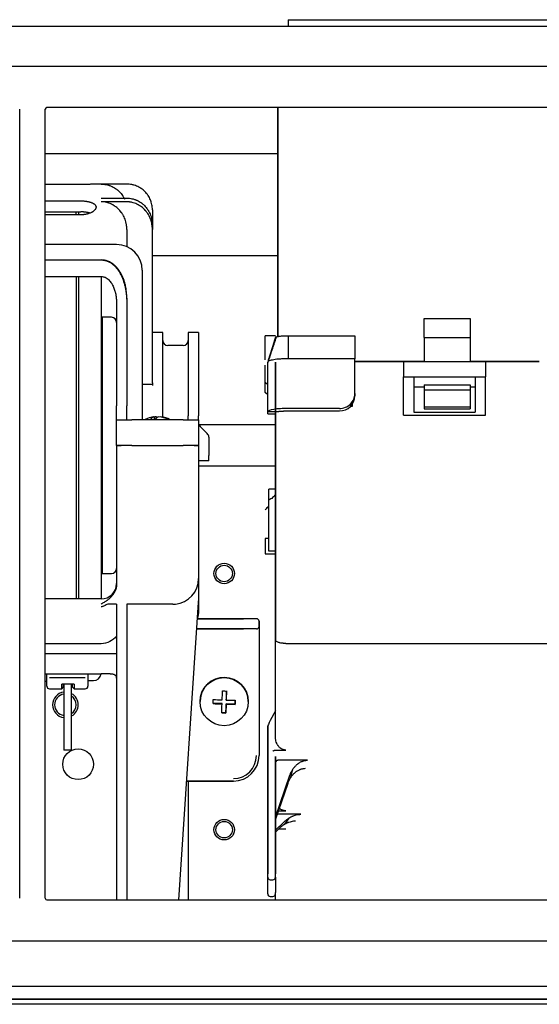
# Model space of a CAD drawing. Units: inches. Extents: x 0 to 8119, y 0 to 5791.
# Drawn here: x 3879 to 3980, y 2668 to 2860 of the extents above; entities that cross this region are included whole.
import ezdxf

# ---------------------------------------------------------------- set-up
doc = ezdxf.new("R2010")
doc.units = ezdxf.units.IN
doc.header["$MEASUREMENT"] = 0
doc.layers.add('1', color=7, linetype='Continuous', true_color=0xffffff)

msp = doc.modelspace()

# ---------------------------------------------------------------- linework, layer by layer
at = {"layer": '1', "color": 3, "linetype": 'Continuous', "lineweight": 25}
for p, q in [((3931.41, 2860.47), (3931.41, 2859.11)), ((3931.41, 2860.47), (4059.41, 2860.47)), ((4223, 2859.11), (3325, 2859.11)), ((4223, 2859.11), (3325, 2859.11)), ((4111.51, 2851.31), (3810.25, 2851.31)), ((3879, 2689.01), (3879, 2843.01)), ((3884, 2689.01), (3884, 2843.01)), ((4087.2, 2843.31), (3884.3, 2843.31)), ((3929.41, 2843.31), (3929.41, 2798.52)), ((3929.41, 2798.51), (3929.41, 2843.31)), ((3884, 2834.36), (3929.4, 2834.36)), ((3890.91, 2828.3), (3884, 2828.3)), ((3899.91, 2828.39), (3893.91, 2828.39)), ((3899.91, 2828.38), (3894.91, 2828.38)), ((3884, 2825.11), (3890.91, 2825.11)), ((3894.91, 2825.65), (3899.91, 2825.65)), ((3899.91, 2824.92), (3894.91, 2824.92)), ((3884, 2822.97), (3890.91, 2822.97)), ((3890.01, 2822.34), (3890.01, 2822.89)), ((3890.51, 2822.97), (3890.51, 2822.34)), ((3904.91, 2823.38), (3904.91, 2820.33)), ((3890.91, 2822.39), (3884, 2822.39)), ((3899.91, 2819.51), (3899.91, 2816.16)), ((3904.91, 2820.33), (3904.91, 2819.51)), ((3904.91, 2789.59), (3904.91, 2819.51)), ((3897.91, 2816.58), (3884, 2816.58)), ((3884, 2813.58), (3894.91, 2813.58)), ((3929.41, 2814.36), (3904.91, 2814.36)), ((3902.91, 2811.58), (3902.91, 2782.39)), ((3884, 2810.36), (3894.91, 2810.36)), ((3890.01, 2810.35), (3890.01, 2747.42)), ((3890.51, 2810.35), (3890.51, 2747.42)), ((3894.91, 2810.35), (3894.91, 2747.42)), ((3899.91, 2806.1), (3899.91, 2805.02)), ((3897.91, 2805.02), (3897.91, 2785.1)), ((3899.91, 2805.02), (3899.91, 2785.1)), ((3895.11, 2802.39), (3895.11, 2752.39)), ((3896.91, 2802.39), (3895.11, 2802.39)), ((3957.91, 2798.42), (3957.91, 2802.14)), ((3957.91, 2802.14), (3966.91, 2802.14)), ((3966.91, 2802.14), (3966.91, 2798.42)), ((3895.11, 2798.04), (3894.91, 2798.04)), ((3906.91, 2799.39), (3904.91, 2799.39)), ((3906.91, 2782.84), (3906.91, 2799.39)), ((3911.91, 2799.39), (3911.91, 2783.13)), ((3913.91, 2799.39), (3911.91, 2799.39)), ((3913.91, 2799.39), (3913.91, 2783.13)), ((3926.91, 2798.47), (3926.91, 2798.77)), ((3928.91, 2798.77), (3926.91, 2798.77)), ((3926.91, 2794.1), (3926.91, 2798.47)), ((3931.41, 2798.79), (3944.41, 2798.79)), ((3944.41, 2798.79), (3944.41, 2794.31)), ((3957.91, 2798.42), (3957.91, 2793.79)), ((3957.91, 2798.42), (3966.91, 2798.42)), ((3966.91, 2798.42), (3966.91, 2793.79)), ((3910.91, 2796.89), (3907.91, 2796.89)), ((3944.41, 2794.31), (3931.41, 2794.31)), ((3944.41, 2787.51), (3944.41, 2794.31)), ((3926.91, 2789.74), (3926.91, 2793.07)), ((3927.41, 2783.97), (3927.41, 2793.61)), ((3928.91, 2793.65), (3928.91, 2739.41)), ((3928.91, 2739.42), (3928.91, 2793.65)), ((3944.41, 2793.82), (3957.91, 2793.82)), ((3944.41, 2793.79), (3953.91, 2793.79)), ((3953.91, 2793.79), (3953.91, 2790.79)), ((3953.91, 2793.79), (3969.91, 2793.79)), ((3966.91, 2793.82), (3980.41, 2793.82)), ((3969.91, 2793.79), (3980.41, 2793.79)), ((3969.91, 2793.79), (3969.91, 2790.79)), ((3953.91, 2790.79), (3955.91, 2790.79)), ((3953.91, 2783.29), (3953.91, 2790.79)), ((3955.91, 2790.79), (3967.91, 2790.79)), ((3955.91, 2790.79), (3955.91, 2783.89)), ((3967.91, 2790.79), (3969.91, 2790.79)), ((3967.91, 2790.79), (3967.91, 2783.89)), ((3969.91, 2783.29), (3969.91, 2790.79)), ((3904.91, 2789.3), (3902.91, 2789.3)), ((3904.91, 2789.59), (3904.91, 2789.06)), ((3926.91, 2787.74), (3926.91, 2789.74)), ((3926.91, 2789.74), (3927.41, 2789.25)), ((3955.91, 2788.79), (3957.91, 2788.79)), ((3957.91, 2789.23), (3966.91, 2789.23)), ((3957.91, 2789.23), (3957.91, 2788.26)), ((3957.91, 2788.26), (3957.91, 2784.92)), ((3957.91, 2788.26), (3966.91, 2788.26)), ((3966.91, 2789.23), (3966.91, 2788.26)), ((3966.91, 2788.79), (3967.91, 2788.79)), ((3966.91, 2788.26), (3966.91, 2784.92)), ((3927.41, 2787.26), (3926.91, 2787.74)), ((3944.41, 2787.51), (3944.41, 2787.03)), ((3944.41, 2787.48), (3944.41, 2787.03)), ((3897.91, 2782.39), (3897.91, 2785.1)), ((3899.91, 2782.39), (3899.91, 2785.1)), ((3941.41, 2784.6), (3931.41, 2784.6)), ((3943.91, 2784.96), (3943.51, 2784.96)), ((3943.62, 2785.06), (3943.91, 2785.06)), ((3943.91, 2785.42), (3943.91, 2785.06)), ((3943.91, 2785.06), (3943.91, 2784.96)), ((3957.91, 2784.92), (3957.91, 2784.5)), ((3957.91, 2784.92), (3966.91, 2784.92)), ((3957.91, 2784.5), (3966.91, 2784.5)), ((3966.91, 2784.92), (3966.91, 2784.5)), ((3905.25, 2782.97), (3905.25, 2782.39)), ((3905.64, 2782.97), (3905.64, 2782.66)), ((3906.56, 2782.97), (3906.56, 2782.92)), ((3911.91, 2782.39), (3911.91, 2783.13)), ((3913.91, 2782.39), (3913.91, 2783.13)), ((3927.41, 2783.58), (3927.41, 2783.97)), ((3927.41, 2783.57), (3927.41, 2783.58)), ((3927.41, 2783.57), (3928.91, 2783.57)), ((3931.41, 2784.12), (3941.41, 2784.12)), ((3953.91, 2783.29), (3969.91, 2783.29)), ((3955.91, 2783.89), (3967.91, 2783.89)), ((3897.91, 2782.39), (3899.91, 2782.39)), ((3897.91, 2782.39), (3900.91, 2782.39)), ((3897.91, 2777.39), (3897.91, 2782.39)), ((3910.91, 2782.39), (3900.91, 2782.39)), ((3910.91, 2782.39), (3913.91, 2782.39)), ((3913.91, 2782.39), (3913.91, 2777.39)), ((3913.91, 2782.39), (3913.91, 2781.81)), ((3913.91, 2781.81), (3913.91, 2777.39)), ((3928.91, 2781.39), (3914, 2781.39)), ((3915.61, 2779.69), (3914.2, 2781.1)), ((3915.91, 2778.98), (3915.91, 2775.39)), ((3897.91, 2777.39), (3898.79, 2777.39)), ((3900.91, 2777.39), (3897.91, 2777.39)), ((3897.91, 2777.39), (3897.91, 2772.39)), ((3900.91, 2777.39), (3910.91, 2777.39)), ((3913.91, 2777.39), (3910.91, 2777.39)), ((3913.03, 2777.39), (3913.91, 2777.39)), ((3913.91, 2777.39), (3913.91, 2776.98)), ((3913.91, 2776.98), (3913.91, 2772.39)), ((3915.91, 2774.39), (3915.91, 2775.39)), ((3915.91, 2774.39), (3913.91, 2774.39)), ((3915.91, 2774.39), (3913.91, 2774.39)), ((3913.91, 2773.39), (3928.91, 2773.39)), ((3897.91, 2772.39), (3897.91, 2750.29)), ((3913.91, 2772.39), (3913.91, 2751.4)), ((3927.61, 2766.73), (3927.61, 2768.82)), ((3928.91, 2768.82), (3927.61, 2768.82)), ((3926.91, 2764.83), (3927.61, 2765.54)), ((3927.61, 2759.73), (3927.61, 2766.73)), ((3927.61, 2756.73), (3927.61, 2759.73)), ((3926.91, 2759.2), (3926.91, 2757.7)), ((3927.61, 2759.2), (3926.91, 2759.2)), ((3926.91, 2757.7), (3926.91, 2756.2)), ((3894.91, 2756.74), (3895.11, 2756.74)), ((3926.91, 2756.2), (3928.91, 2756.2)), ((3928.91, 2756.73), (3927.61, 2756.73)), ((3928.91, 2756.73), (3927.61, 2756.73)), ((3895.11, 2752.39), (3896.91, 2752.39)), ((3913.91, 2751.4), (3913.91, 2747.04)), ((3894.91, 2747.42), (3884, 2747.42)), ((3897.91, 2746.4), (3896.18, 2746.4)), ((3897.91, 2746.42), (3897.91, 2688.71)), ((3899.91, 2746.42), (3899.91, 2688.71)), ((3908.91, 2746.4), (3899.91, 2746.4)), ((3910.03, 2688.71), (3913.9, 2746.7)), ((3913.91, 2747.04), (3913.91, 2744.57)), ((3922.71, 2743.57), (3913.74, 2743.57)), ((3913.74, 2743.57), (3922.71, 2743.57)), ((3925.21, 2743.57), (3922.71, 2743.57)), ((3925.71, 2742.07), (3925.71, 2743.07)), ((3925.71, 2743.07), (3925.71, 2742.07)), ((3913.55, 2741.57), (3922.71, 2741.57)), ((3922.71, 2741.57), (3913.55, 2741.57)), ((3925.21, 2741.57), (3922.71, 2741.57)), ((3925.21, 2741.57), (3925.2, 2741.57)), ((3925.71, 2742.07), (3925.71, 2741.11)), ((3925.71, 2741.11), (3925.71, 2716.87)), ((3925.71, 2741.1), (3925.71, 2716.87)), ((3894.91, 2738.69), (3884, 2738.69)), ((3928.91, 2720.62), (3928.91, 2739.42)), ((3930.91, 2738.74), (4059.91, 2738.74)), ((3897.91, 2736.73), (3884, 2736.73)), ((3897.91, 2736.73), (3884, 2736.73)), ((3884, 2732.79), (3894.91, 2732.79)), ((3884.31, 2732.37), (3884.31, 2732.79)), ((3892.31, 2732.79), (3892.31, 2732.37)), ((3884, 2731.39), (3884.31, 2731.39)), ((3884.31, 2730.39), (3884.31, 2732.37)), ((3891.81, 2732), (3884.81, 2732)), ((3887.21, 2729.89), (3887.21, 2730.81)), ((3889.61, 2730.81), (3887.21, 2730.81)), ((3887.51, 2730.81), (3887.51, 2730.19)), ((3887.51, 2730.64), (3887.59, 2730.64)), ((3887.59, 2730.81), (3887.59, 2717.89)), ((3889.14, 2717.89), (3889.14, 2730.81)), ((3889.14, 2730.64), (3889.31, 2730.64)), ((3889.31, 2730.19), (3889.31, 2730.81)), ((3889.61, 2730.81), (3889.61, 2729.89)), ((3892.31, 2732.37), (3892.31, 2730.39)), ((3892.31, 2731.49), (3893.41, 2731.49)), ((3884.81, 2729.89), (3887.21, 2729.89)), ((3887.21, 2729.89), (3887.51, 2730.19)), ((3889.31, 2730.19), (3889.61, 2729.89)), ((3889.61, 2729.89), (3891.81, 2729.89)), ((3919.38, 2729.52), (3919.32, 2727.77)), ((3914.21, 2727.39), (3914.21, 2727.39)), ((3914.21, 2727.39), (3914.21, 2727.38)), ((3918.49, 2727), (3916.74, 2727.06)), ((3918.49, 2726.92), (3918.49, 2727)), ((3919.29, 2726.97), (3919.23, 2725.22)), ((3921.04, 2726.91), (3919.29, 2726.97)), ((3919.29, 2726.89), (3919.29, 2726.97)), ((3919.32, 2727.69), (3919.32, 2727.77)), ((3921.07, 2727.64), (3921.04, 2726.91)), ((3921.04, 2726.84), (3921.04, 2726.91)), ((3923.61, 2727.38), (3923.61, 2727.39)), ((3919.23, 2725.22), (3918.43, 2725.25)), ((3919.23, 2725.16), (3919.23, 2725.22)), ((3928.91, 2725.61), (3927.91, 2723.67)), ((3927.41, 2722.58), (3927.41, 2693.75)), ((3927.41, 2693.75), (3927.41, 2722.58)), ((3889.14, 2717.89), (3887.59, 2717.89)), ((3928.95, 2717.93), (3930.91, 2717.93)), ((3928.91, 2693.75), (3928.91, 2716.69)), ((3928.91, 2716.69), (3928.91, 2693.75)), ((3935.15, 2715.94), (3929.41, 2715.94)), ((3911.57, 2711.87), (3920.71, 2711.87)), ((3920.71, 2711.87), (3911.57, 2711.87)), ((3911.91, 2711.87), (3911.91, 2688.71)), ((3928.91, 2704.81), (3931.72, 2713)), ((3931.3, 2711.42), (3928.91, 2704.45)), ((3929.47, 2706.08), (3930.91, 2706.08)), ((3928.91, 2702.27), (3930.64, 2703.95)), ((3933.9, 2705.4), (3929.41, 2705.4)), ((3929.67, 2702.65), (3928.91, 2701.9)), ((3929.56, 2702.54), (3930.91, 2702.54)), ((3927.41, 2693.13), (3927.41, 2693.75)), ((3927.41, 2690.11), (3927.41, 2693.13)), ((3927.91, 2692.63), (3928.41, 2692.63)), ((3928.91, 2693.13), (3928.91, 2693.75)), ((3928.91, 2693.13), (3928.91, 2690.11)), ((3928.91, 2693.13), (3928.91, 2690.11)), ((3884.3, 2688.71), (4087.2, 2688.71)), ((3927.41, 2689.86), (3927.41, 2690.11)), ((3927.91, 2689.36), (3928.41, 2689.36)), ((3928.91, 2688.71), (3928.91, 2690.11)), ((3928.91, 2689.86), (3928.91, 2690.11)), ((3810.25, 2680.71), (4111.51, 2680.71)), ((4223, 2671.81), (3325, 2671.81)), ((4213.2, 2671.81), (3325, 2671.81)), ((4213.21, 2669.31), (3325, 2669.31)), ((3325, 2669.31), (4213.21, 2669.31)), ((4158.2, 2668.31), (3389.8, 2668.31))]:
    msp.add_line(p, q, dxfattribs=at)
for centre, radius in [((3918.91, 2752.39), 2), ((3918.91, 2752.39), 1.6), ((3890.41, 2715.16), 3), ((3918.91, 2702.39), 2), ((3918.91, 2702.39), 1.6)]:
    msp.add_circle(centre, radius, dxfattribs=at)
for centre, radius, start, end in [((3884.3, 2843.01), 0.3, 90, 180), ((3899.91, 2823.39), 5, 73.0153, 90), ((3889.51, 2822.89), 0.5, 0, 8.5514), ((3897.91, 2811.58), 5, 0, 90), ((3896.91, 2801.39), 1, 0, 90), ((3907.91, 2797.89), 1, 180, 270), ((3910.91, 2797.89), 1, 270, 0), ((3905.91, 2777.36), 5.65, 103.3577, 117.1073), ((3905.91, 2777.36), 5.65, 62.8927, 76.6423), ((3914.91, 2781.81), 1, 180, 225), ((3914.91, 2778.98), 1, 0, 45), ((3896.91, 2753.39), 1, 270, 0), ((3894.91, 2750.42), 3, 270, 0), ((3908.91, 2751.4), 5, 275.6232, 0), ((3908.91, 2747.04), 5, 356.1859, 0), ((3910.91, 2744.57), 3, 337.4142, 0), ((3925.21, 2743.07), 0.5, 0, 90), ((3925.21, 2742.07), 0.5, 270, 0), ((3893.41, 2732.99), 1.5, 270, 352.2361), ((3884.81, 2730.39), 0.5, 180, 270), ((3887.91, 2726.76), 2.5, 97.2338, 262.7606), ((3887.91, 2726.76), 2.1, 98.6231, 261.3712), ((3887.91, 2726.76), 2.5, 299.6044, 60.4013), ((3891.81, 2730.39), 0.5, 270, 0), ((3887.91, 2726.76), 2.1, 306.0225, 53.9831), ((3920.71, 2716.87), 5, 270, 0), ((3920.71, 2716.85), 4.5, 270, 0), ((3927.91, 2693.13), 0.5, 180, 270), ((3928.41, 2693.13), 0.5, 270, 0), ((3884.3, 2689.01), 0.3, 180, 270), ((3927.91, 2689.86), 0.5, 180, 270), ((3928.41, 2689.86), 0.5, 270, 0)]:
    msp.add_arc(centre, radius, start, end, dxfattribs=at)
for centre, major_axis, ratio, start_param, end_param in [((3941.41, 2787.51), (-3, 0), 0.970263, 1.570796, 3.141593), ((3941.41, 2787.03), (3, 0), 0.970263, 4.712389, 6.283185), ((3905.45, 2777.36), (0, 5.63), 0.383049, 0.088961, 0.465344), ((3905.72, 2777.36), (0, 5.63), 0.923728, 0.088961, 0.215926), ((3906.1, 2777.36), (0, -5.63), 0.923728, 3.230554, 3.30485), ((3906.37, 2777.36), (0, 5.63), 0.383049, 0.088961, 0.465344), ((3905.45, 2777.36), (0, 5.63), 0.383049, 6.06726, 6.194224), ((3905.72, 2777.36), (0, 5.63), 0.923728, 5.817841, 6.194224), ((3906.1, 2777.36), (0, -5.63), 0.923728, 2.676248, 3.052631), ((3926.91, 2764.48), (1.99, 2.05), 0.086139, 1.124634, 1.482211), ((3918.91, 2727.39), (-4.7, 0), 0.999391, 3.141538, 6.248279), ((3918.51, 2727.53), (0.21, 6.08), 0.001218, 4.743266, 5.038514), ((3918.98, 2729.66), (5.71, -0.2), 0.034878, 4.64348, 4.783736), ((3919.31, 2727.5), (-0.21, -6.08), 0.001218, 1.601674, 1.896921), ((3918.91, 2727.39), (-4.7, 0), 0.999391, 6.248279, 6.283185), ((3916.76, 2727.59), (0.2, 5.71), 0.001218, 4.607376, 4.747631), ((3918.89, 2727.12), (-6.08, 0.21), 0.034878, 1.211005, 1.506252), ((3918.92, 2727.92), (6.08, -0.21), 0.034878, 4.352598, 4.647845), ((3918.51, 2727.53), (0.21, 6.08), 0.001218, 4.316494, 4.611741), ((3919.31, 2727.5), (-0.21, -6.08), 0.001218, 1.174901, 1.470148), ((3918.89, 2727.12), (-6.08, 0.21), 0.034878, 1.637778, 1.933025), ((3918.92, 2727.92), (6.08, -0.21), 0.034878, 4.77937, 5.074618), ((3921.06, 2727.44), (-0.2, -5.71), 0.001218, 1.465783, 1.606039), ((3918.83, 2725.37), (-5.71, 0.2), 0.034878, 1.501887, 1.642143), ((3927.91, 2723.55), (0.498, 0.977), 0.050302, 1.472302, 3.043098), ((3958.06, 2773.16), (33.21, 102.08), 0.073003, 2.211789, 2.231051), ((4016.37, 2773.16), (101.35, 101.35), 0.122853, 2.427951, 2.445472)]:
    msp.add_ellipse(centre, major_axis=major_axis, ratio=ratio, start_param=start_param, end_param=end_param, dxfattribs=at)
msp.add_ellipse((3918.91, 2727.38), major_axis=(-4.7, 0), ratio=0.999391, dxfattribs=at)
for points, knots in [([(3893.91, 2828.39), (3893.91, 2828.39), (3893.9, 2828.39), (3893.88, 2828.39), (3893.85, 2828.39), (3893.81, 2828.39), (3893.77, 2828.38), (3893.76, 2828.38), (3893.75, 2828.38), (3893.74, 2828.38), (3893.72, 2828.38), (3893.7, 2828.38), (3893.64, 2828.38), (3893.56, 2828.37), (3893.46, 2828.37), (3893.38, 2828.36), (3893.33, 2828.36), (3893.29, 2828.36), (3893.26, 2828.36), (3893.24, 2828.36), (3893.16, 2828.35), (3893.03, 2828.35), (3892.82, 2828.34), (3892.66, 2828.33), (3892.56, 2828.33), (3892.54, 2828.33), (3892.49, 2828.33), (3892.47, 2828.33), (3892.41, 2828.33), (3892.37, 2828.32), (3892.24, 2828.32), (3892.06, 2828.32), (3891.88, 2828.31), (3891.74, 2828.31), (3891.69, 2828.31), (3891.59, 2828.31), (3891.54, 2828.31), (3891.4, 2828.31), (3891.2, 2828.3), (3891.01, 2828.3), (3890.91, 2828.3)], [0, 0, 0, 0, 0.0625, 0.0625, 0.125, 0.1875, 0.1875, 0.203125, 0.203125, 0.21875, 0.21875, 0.25, 0.25, 0.3125, 0.375, 0.375, 0.40625, 0.421875, 0.421875, 0.4375, 0.4375, 0.5, 0.5625, 0.625, 0.625, 0.640625, 0.640625, 0.65625, 0.65625, 0.6875, 0.6875, 0.75, 0.8125, 0.8125, 0.84375, 0.84375, 0.875, 0.875, 0.9375, 1, 1, 1, 1]), ([(3894.91, 2828.38), (3895.07, 2828.38), (3895.24, 2828.37), (3895.56, 2828.34), (3895.72, 2828.32), (3896.04, 2828.25), (3896.2, 2828.22), (3896.4, 2828.16), (3896.44, 2828.14), (3896.52, 2828.12), (3896.55, 2828.1), (3896.67, 2828.06), (3896.75, 2828.03), (3896.97, 2827.94), (3897.27, 2827.8), (3897.55, 2827.63), (3897.75, 2827.49), (3897.82, 2827.45), (3897.92, 2827.37), (3897.95, 2827.35), (3898.02, 2827.3), (3898.05, 2827.27), (3898.21, 2827.14), (3898.45, 2826.92), (3898.67, 2826.68), (3898.88, 2826.43), (3898.97, 2826.3), (3899.09, 2826.13), (3899.11, 2826.09), (3899.15, 2826.02), (3899.22, 2825.92), (3899.28, 2825.81), (3899.37, 2825.64), (3899.42, 2825.54), (3899.47, 2825.44)], [0, 0, 0, 0, 0.085571, 0.085571, 0.171141, 0.171141, 0.256712, 0.256712, 0.278105, 0.278105, 0.299497, 0.299497, 0.342283, 0.342283, 0.427853, 0.513424, 0.513424, 0.556209, 0.556209, 0.577602, 0.577602, 0.598995, 0.598995, 0.684565, 0.770136, 0.770136, 0.855706, 0.855706, 0.877099, 0.877099, 0.898492, 0.941277, 0.941277, 1, 1, 1, 1]), ([(3904.91, 2823.38), (3904.91, 2823.55), (3904.9, 2823.71), (3904.87, 2824.03), (3904.82, 2824.36), (3904.74, 2824.67), (3904.68, 2824.87), (3904.67, 2824.91), (3904.64, 2824.99), (3904.63, 2825.03), (3904.59, 2825.14), (3904.56, 2825.22), (3904.46, 2825.45), (3904.32, 2825.74), (3904.16, 2826.02), (3904.02, 2826.22), (3903.97, 2826.29), (3903.9, 2826.39), (3903.88, 2826.42), (3903.83, 2826.49), (3903.8, 2826.52), (3903.67, 2826.68), (3903.56, 2826.8), (3903.33, 2827.03), (3903.09, 2827.25), (3902.83, 2827.45), (3902.66, 2827.56), (3902.62, 2827.58), (3902.55, 2827.63), (3902.52, 2827.65), (3902.41, 2827.71), (3902.34, 2827.75), (3902.12, 2827.87), (3901.83, 2828.01), (3901.52, 2828.12), (3901.29, 2828.19), (3901.21, 2828.21), (3901.05, 2828.25), (3900.97, 2828.27), (3900.73, 2828.32), (3900.4, 2828.37), (3900.07, 2828.38), (3899.91, 2828.38)], [0, 0, 0, 0, 0.0625, 0.0625, 0.125, 0.1875, 0.1875, 0.203125, 0.203125, 0.21875, 0.21875, 0.25, 0.25, 0.3125, 0.375, 0.375, 0.40625, 0.40625, 0.421875, 0.421875, 0.4375, 0.4375, 0.5, 0.5, 0.5625, 0.625, 0.625, 0.640625, 0.640625, 0.65625, 0.65625, 0.6875, 0.6875, 0.75, 0.8125, 0.8125, 0.84375, 0.84375, 0.875, 0.875, 0.9375, 1, 1, 1, 1]), ([(3890.91, 2825.11), (3891.01, 2825.11), (3891.11, 2825.11), (3891.32, 2825.1), (3891.52, 2825.09), (3891.72, 2825.07), (3891.84, 2825.05), (3891.87, 2825.05), (3891.92, 2825.04), (3891.99, 2825.03), (3892.06, 2825.02), (3892.2, 2825), (3892.38, 2824.96), (3892.55, 2824.92), (3892.68, 2824.89), (3892.72, 2824.88), (3892.8, 2824.85), (3892.83, 2824.84), (3892.95, 2824.8), (3893.09, 2824.75), (3893.22, 2824.69), (3893.29, 2824.65), (3893.31, 2824.64), (3893.34, 2824.62), (3893.35, 2824.62), (3893.39, 2824.59), (3893.42, 2824.57), (3893.5, 2824.52), (3893.55, 2824.49), (3893.63, 2824.42), (3893.67, 2824.38), (3893.72, 2824.32), (3893.74, 2824.3), (3893.77, 2824.26), (3893.78, 2824.24), (3893.82, 2824.18), (3893.86, 2824.1), (3893.89, 2824.02), (3893.9, 2823.96), (3893.91, 2823.93), (3893.91, 2823.9), (3893.91, 2823.87), (3893.91, 2823.86), (3893.91, 2823.81), (3893.9, 2823.72), (3893.85, 2823.6), (3893.81, 2823.51), (3893.77, 2823.45), (3893.75, 2823.41), (3893.72, 2823.38), (3893.7, 2823.36), (3893.7, 2823.35), (3893.65, 2823.3), (3893.57, 2823.22), (3893.48, 2823.14), (3893.37, 2823.06), (3893.32, 2823.02), (3893.23, 2822.96), (3893.2, 2822.94), (3893.14, 2822.91), (3893.1, 2822.89), (3893, 2822.83), (3892.86, 2822.77), (3892.71, 2822.71), (3892.54, 2822.65), (3892.46, 2822.62), (3892.33, 2822.58), (3892.29, 2822.57), (3892.22, 2822.55), (3892.19, 2822.55), (3892.15, 2822.53), (3892.03, 2822.51), (3891.82, 2822.47), (3891.62, 2822.44), (3891.47, 2822.42), (3891.4, 2822.41), (3891.32, 2822.41), (3891.27, 2822.4), (3891.25, 2822.4), (3891.12, 2822.4), (3891.01, 2822.39), (3890.91, 2822.39)], [0, 0, 0, 0, 0.03125, 0.03125, 0.0625, 0.09375, 0.09375, 0.101563, 0.101563, 0.109375, 0.125, 0.125, 0.15625, 0.1875, 0.1875, 0.203125, 0.203125, 0.21875, 0.21875, 0.25, 0.28125, 0.28125, 0.289063, 0.289063, 0.296875, 0.296875, 0.3125, 0.3125, 0.34375, 0.34375, 0.375, 0.375, 0.390625, 0.390625, 0.40625, 0.40625, 0.4375, 0.46875, 0.46875, 0.484375, 0.492188, 0.492188, 0.5, 0.5, 0.53125, 0.5625, 0.59375, 0.59375, 0.609375, 0.617188, 0.617188, 0.625, 0.625, 0.65625, 0.6875, 0.6875, 0.71875, 0.71875, 0.734375, 0.734375, 0.75, 0.75, 0.78125, 0.8125, 0.8125, 0.84375, 0.84375, 0.859375, 0.859375, 0.867188, 0.867188, 0.875, 0.90625, 0.9375, 0.9375, 0.953125, 0.960938, 0.960938, 0.96875, 0.96875, 1, 1, 1, 1]), ([(3899.91, 2819.51), (3899.91, 2819.68), (3899.89, 2820.02), (3899.85, 2820.35), (3899.81, 2820.61), (3899.79, 2820.69), (3899.75, 2820.86), (3899.73, 2820.94), (3899.67, 2821.19), (3899.56, 2821.52), (3899.43, 2821.83), (3899.29, 2822.14), (3899.21, 2822.29), (3899.08, 2822.51), (3899.03, 2822.58), (3898.96, 2822.69), (3898.94, 2822.72), (3898.89, 2822.79), (3898.86, 2822.83), (3898.74, 2823), (3898.52, 2823.27), (3898.29, 2823.51), (3898.04, 2823.74), (3897.91, 2823.85), (3897.7, 2824), (3897.63, 2824.05), (3897.52, 2824.12), (3897.49, 2824.15), (3897.42, 2824.19), (3897.38, 2824.22), (3897.2, 2824.33), (3896.89, 2824.49), (3896.58, 2824.61), (3896.34, 2824.7), (3896.26, 2824.72), (3896.13, 2824.76), (3896.09, 2824.77), (3896.01, 2824.79), (3895.97, 2824.8), (3895.75, 2824.84), (3895.59, 2824.87), (3895.25, 2824.91), (3895.08, 2824.92), (3894.91, 2824.92)], [0, 0, 0, 0, 0.0625, 0.125, 0.125, 0.15625, 0.15625, 0.1875, 0.1875, 0.25, 0.3125, 0.3125, 0.375, 0.375, 0.40625, 0.40625, 0.421875, 0.421875, 0.4375, 0.4375, 0.5, 0.5625, 0.5625, 0.625, 0.625, 0.65625, 0.65625, 0.671875, 0.671875, 0.6875, 0.6875, 0.75, 0.8125, 0.8125, 0.84375, 0.84375, 0.859375, 0.859375, 0.875, 0.875, 0.9375, 0.9375, 1, 1, 1, 1]), ([(3899.91, 2825.65), (3900.08, 2825.65), (3900.25, 2825.64), (3900.58, 2825.6), (3900.91, 2825.55), (3901.24, 2825.46), (3901.44, 2825.39), (3901.48, 2825.38), (3901.56, 2825.35), (3901.68, 2825.31), (3901.8, 2825.26), (3902.03, 2825.15), (3902.33, 2825), (3902.61, 2824.81), (3902.78, 2824.69), (3902.81, 2824.66), (3902.88, 2824.61), (3902.91, 2824.59), (3903.01, 2824.51), (3903.08, 2824.45), (3903.27, 2824.28), (3903.39, 2824.16), (3903.61, 2823.91), (3903.72, 2823.78), (3903.87, 2823.58), (3903.92, 2823.51), (3903.99, 2823.41), (3904.02, 2823.37), (3904.06, 2823.3), (3904.08, 2823.26), (3904.19, 2823.08), (3904.28, 2822.93), (3904.42, 2822.63), (3904.56, 2822.32), (3904.66, 2822), (3904.72, 2821.8), (3904.73, 2821.75), (3904.75, 2821.67), (3904.78, 2821.55), (3904.8, 2821.42), (3904.85, 2821.17), (3904.89, 2820.84), (3904.91, 2820.5), (3904.91, 2820.33)], [0, 0, 0, 0, 0.0625, 0.0625, 0.125, 0.1875, 0.1875, 0.203125, 0.203125, 0.21875, 0.25, 0.25, 0.3125, 0.375, 0.375, 0.390625, 0.390625, 0.40625, 0.40625, 0.4375, 0.4375, 0.5, 0.5, 0.5625, 0.5625, 0.59375, 0.59375, 0.609375, 0.609375, 0.625, 0.625, 0.6875, 0.6875, 0.75, 0.8125, 0.8125, 0.828125, 0.828125, 0.84375, 0.875, 0.875, 0.9375, 1, 1, 1, 1]), ([(3904.91, 2819.51), (3904.91, 2819.68), (3904.89, 2820.02), (3904.85, 2820.36), (3904.79, 2820.69), (3904.75, 2820.86), (3904.69, 2821.11), (3904.66, 2821.19), (3904.63, 2821.31), (3904.61, 2821.35), (3904.58, 2821.43), (3904.57, 2821.47), (3904.5, 2821.67), (3904.37, 2821.99), (3904.21, 2822.29), (3904.03, 2822.58), (3903.94, 2822.72), (3903.79, 2822.93), (3903.74, 2823), (3903.66, 2823.1), (3903.63, 2823.13), (3903.58, 2823.2), (3903.55, 2823.23), (3903.41, 2823.39), (3903.17, 2823.63), (3902.91, 2823.85), (3902.64, 2824.05), (3902.49, 2824.15), (3902.31, 2824.26), (3902.27, 2824.28), (3902.2, 2824.32), (3902.16, 2824.34), (3902.05, 2824.4), (3901.97, 2824.44), (3901.74, 2824.55), (3901.58, 2824.61), (3901.26, 2824.72), (3901.1, 2824.77), (3900.85, 2824.82), (3900.76, 2824.84), (3900.64, 2824.86), (3900.59, 2824.87), (3900.51, 2824.88), (3900.47, 2824.89), (3900.25, 2824.91), (3900.08, 2824.92), (3899.91, 2824.92)], [0, 0, 0, 0, 0.0625, 0.125, 0.125, 0.1875, 0.1875, 0.21875, 0.21875, 0.234375, 0.234375, 0.25, 0.25, 0.3125, 0.375, 0.375, 0.4375, 0.4375, 0.46875, 0.46875, 0.484375, 0.484375, 0.5, 0.5, 0.5625, 0.625, 0.625, 0.6875, 0.6875, 0.703125, 0.703125, 0.71875, 0.71875, 0.75, 0.75, 0.8125, 0.8125, 0.875, 0.875, 0.90625, 0.90625, 0.921875, 0.921875, 0.9375, 0.9375, 1, 1, 1, 1]), ([(3892.68, 2822.73), (3892.67, 2822.74), (3892.66, 2822.74), (3892.56, 2822.77), (3892.48, 2822.79), (3892.36, 2822.82), (3892.34, 2822.82), (3892.3, 2822.83), (3892.27, 2822.83), (3892.21, 2822.85), (3892.16, 2822.86), (3892.02, 2822.88), (3891.83, 2822.91), (3891.63, 2822.93), (3891.48, 2822.94), (3891.43, 2822.95), (3891.35, 2822.95), (3891.32, 2822.95), (3891.27, 2822.96), (3891.25, 2822.96), (3891.12, 2822.96), (3891.01, 2822.97), (3890.91, 2822.97)], [0, 0, 0, 0, 0.025816, 0.025816, 0.18818, 0.18818, 0.228771, 0.228771, 0.269362, 0.269362, 0.350544, 0.350544, 0.512908, 0.675272, 0.675272, 0.756454, 0.756454, 0.797045, 0.797045, 0.837636, 0.837636, 1, 1, 1, 1]), ([(3899.91, 2806.1), (3899.91, 2806.52), (3899.89, 2806.93), (3899.83, 2807.54), (3899.8, 2807.75), (3899.74, 2808.15), (3899.7, 2808.35), (3899.61, 2808.75), (3899.56, 2808.95), (3899.45, 2809.35), (3899.39, 2809.55), (3899.3, 2809.79), (3899.28, 2809.84), (3899.25, 2809.94), (3899.19, 2810.08), (3899.13, 2810.23), (3899, 2810.51), (3898.91, 2810.7), (3898.71, 2811.06), (3898.61, 2811.24), (3898.43, 2811.5), (3898.37, 2811.58), (3898.28, 2811.71), (3898.25, 2811.75), (3898.18, 2811.83), (3898.15, 2811.87), (3897.99, 2812.07), (3897.85, 2812.23), (3897.55, 2812.51), (3897.39, 2812.65), (3897.18, 2812.8), (3897.14, 2812.83), (3897.07, 2812.88), (3897.05, 2812.89), (3897.01, 2812.92), (3896.9, 2812.99), (3896.79, 2813.06), (3896.51, 2813.21), (3896.33, 2813.29), (3896.08, 2813.38), (3896.01, 2813.41), (3895.93, 2813.43), (3895.88, 2813.44), (3895.86, 2813.45), (3895.73, 2813.48), (3895.63, 2813.51), (3895.32, 2813.56), (3895.11, 2813.58), (3894.91, 2813.58)], [0, 0, 0, 0, 0.125, 0.125, 0.1875, 0.1875, 0.25, 0.25, 0.3125, 0.3125, 0.375, 0.375, 0.390625, 0.390625, 0.40625, 0.4375, 0.4375, 0.5, 0.5, 0.5625, 0.5625, 0.59375, 0.59375, 0.609375, 0.609375, 0.625, 0.625, 0.6875, 0.6875, 0.75, 0.75, 0.765625, 0.765625, 0.773437, 0.773437, 0.78125, 0.8125, 0.8125, 0.875, 0.875, 0.890625, 0.898437, 0.898437, 0.90625, 0.90625, 0.9375, 0.9375, 1, 1, 1, 1]), ([(3894.91, 2813.58), (3895.02, 2813.58), (3895.14, 2813.57), (3895.37, 2813.55), (3895.48, 2813.53), (3895.7, 2813.48), (3895.81, 2813.45), (3895.97, 2813.4), (3896.03, 2813.38), (3896.11, 2813.35), (3896.14, 2813.34), (3896.19, 2813.32), (3896.32, 2813.26), (3896.45, 2813.2), (3896.65, 2813.09), (3896.75, 2813.03), (3896.94, 2812.9), (3897.03, 2812.84), (3897.17, 2812.73), (3897.21, 2812.69), (3897.3, 2812.62), (3897.34, 2812.58), (3897.55, 2812.39), (3897.71, 2812.22), (3898.01, 2811.88), (3898.14, 2811.7), (3898.3, 2811.46), (3898.33, 2811.41), (3898.4, 2811.32), (3898.43, 2811.27), (3898.51, 2811.12), (3898.57, 2811.02), (3898.73, 2810.72), (3898.83, 2810.52), (3899.02, 2810.11), (3899.1, 2809.9), (3899.25, 2809.47), (3899.32, 2809.26), (3899.4, 2808.98), (3899.42, 2808.93), (3899.45, 2808.82), (3899.46, 2808.76), (3899.51, 2808.6), (3899.53, 2808.49), (3899.61, 2808.15), (3899.65, 2807.93), (3899.73, 2807.49), (3899.76, 2807.26), (3899.82, 2806.82), (3899.84, 2806.59), (3899.89, 2805.92), (3899.91, 2805.47), (3899.91, 2805.02)], [0, 0, 0, 0, 0.03125, 0.03125, 0.0625, 0.0625, 0.09375, 0.09375, 0.109375, 0.109375, 0.117187, 0.117187, 0.125, 0.15625, 0.15625, 0.1875, 0.1875, 0.21875, 0.21875, 0.234375, 0.234375, 0.25, 0.25, 0.3125, 0.3125, 0.375, 0.375, 0.390625, 0.390625, 0.40625, 0.40625, 0.4375, 0.4375, 0.5, 0.5, 0.5625, 0.5625, 0.625, 0.625, 0.640625, 0.640625, 0.65625, 0.65625, 0.6875, 0.6875, 0.75, 0.75, 0.8125, 0.8125, 0.875, 0.875, 1, 1, 1, 1]), ([(3894.91, 2810.36), (3895.05, 2810.36), (3895.19, 2810.34), (3895.39, 2810.29), (3895.46, 2810.27), (3895.56, 2810.24), (3895.59, 2810.22), (3895.66, 2810.2), (3895.69, 2810.18), (3895.85, 2810.11), (3895.97, 2810.03), (3896.12, 2809.93), (3896.14, 2809.91), (3896.2, 2809.87), (3896.23, 2809.84), (3896.31, 2809.77), (3896.36, 2809.73), (3896.51, 2809.58), (3896.6, 2809.48), (3896.78, 2809.26), (3896.86, 2809.14), (3896.95, 2808.99), (3896.97, 2808.96), (3897.01, 2808.9), (3897.06, 2808.81), (3897.11, 2808.72), (3897.21, 2808.53), (3897.27, 2808.41), (3897.37, 2808.15), (3897.42, 2808.02), (3897.51, 2807.76), (3897.56, 2807.63), (3897.61, 2807.42), (3897.63, 2807.36), (3897.66, 2807.22), (3897.68, 2807.15), (3897.72, 2806.95), (3897.75, 2806.81), (3897.82, 2806.4), (3897.85, 2806.13), (3897.9, 2805.57), (3897.91, 2805.3), (3897.91, 2805.02)], [0, 0, 0, 0, 0.0625, 0.0625, 0.09375, 0.09375, 0.109375, 0.109375, 0.125, 0.125, 0.1875, 0.1875, 0.203125, 0.203125, 0.21875, 0.21875, 0.25, 0.25, 0.3125, 0.3125, 0.375, 0.375, 0.390625, 0.390625, 0.40625, 0.4375, 0.4375, 0.5, 0.5, 0.5625, 0.5625, 0.625, 0.625, 0.65625, 0.65625, 0.6875, 0.6875, 0.75, 0.75, 0.875, 0.875, 1, 1, 1, 1]), ([(3929.1, 2798.6), (3929.16, 2798.62), (3929.27, 2798.65), (3929.48, 2798.68), (3929.56, 2798.69), (3929.69, 2798.71), (3929.74, 2798.71), (3929.83, 2798.72), (3929.88, 2798.73), (3930.14, 2798.75), (3930.61, 2798.78), (3931.14, 2798.79), (3931.41, 2798.79)], [0, 0, 0, 0, 0.25, 0.25, 0.375, 0.375, 0.4375, 0.4375, 0.5, 0.5, 0.75, 1, 1, 1, 1]), ([(3931.41, 2794.31), (3931.15, 2794.3), (3930.89, 2794.3), (3930.38, 2794.28), (3930.13, 2794.26), (3929.65, 2794.23), (3929.41, 2794.21), (3928.98, 2794.16), (3928.78, 2794.13), (3928.4, 2794.07), (3928.24, 2794.04), (3927.94, 2793.96), (3927.82, 2793.93), (3927.61, 2793.85), (3927.54, 2793.8), (3927.43, 2793.72), (3927.41, 2793.67), (3927.41, 2793.63)], [0, 0, 0, 0, 0.125, 0.125, 0.25, 0.25, 0.375, 0.375, 0.5, 0.5, 0.625, 0.625, 0.75, 0.75, 0.875, 0.875, 1, 1, 1, 1]), ([(3931.41, 2784.6), (3930.37, 2784.6), (3929.33, 2784.54), (3927.85, 2784.31), (3927.41, 2784.14), (3927.41, 2783.97)], [0, 0, 0, 0, 0.5, 0.5, 1, 1, 1, 1]), ([(3929.41, 2783.97), (3929.41, 2783.98), (3929.41, 2783.98), (3929.42, 2783.99), (3929.42, 2783.99), (3929.43, 2784), (3929.44, 2784), (3929.46, 2784.01), (3929.47, 2784.01), (3929.5, 2784.02), (3929.51, 2784.02), (3929.54, 2784.03), (3929.55, 2784.03), (3929.58, 2784.03), (3929.61, 2784.04), (3929.66, 2784.04), (3929.68, 2784.05), (3929.71, 2784.05), (3929.74, 2784.05), (3929.78, 2784.06), (3929.82, 2784.06), (3929.84, 2784.06), (3929.9, 2784.07), (3929.95, 2784.07), (3930.04, 2784.08), (3930.09, 2784.08), (3930.19, 2784.09), (3930.24, 2784.09), (3930.32, 2784.1), (3930.35, 2784.1), (3930.41, 2784.1), (3930.47, 2784.1), (3930.52, 2784.1), (3930.58, 2784.11), (3930.61, 2784.11), (3930.7, 2784.11), (3930.77, 2784.11), (3930.86, 2784.11), (3930.89, 2784.11), (3930.95, 2784.12), (3930.99, 2784.12), (3931.15, 2784.12), (3931.28, 2784.12), (3931.41, 2784.12)], [0, 0, 0, 0, 0.0625, 0.0625, 0.09375, 0.09375, 0.125, 0.125, 0.1875, 0.1875, 0.21875, 0.21875, 0.25, 0.25, 0.3125, 0.3125, 0.34375, 0.34375, 0.375, 0.40625, 0.40625, 0.4375, 0.4375, 0.5, 0.5, 0.5625, 0.5625, 0.625, 0.625, 0.65625, 0.65625, 0.6875, 0.71875, 0.71875, 0.75, 0.75, 0.8125, 0.8125, 0.84375, 0.84375, 0.875, 0.875, 1, 1, 1, 1]), ([(3928.94, 2767.87), (3928.93, 2767.86), (3928.93, 2767.85), (3928.88, 2767.78), (3928.84, 2767.72), (3928.77, 2767.63), (3928.75, 2767.6), (3928.7, 2767.55), (3928.68, 2767.52), (3928.56, 2767.38), (3928.46, 2767.28), (3928.24, 2767.1), (3928.12, 2767.01), (3927.87, 2766.86), (3927.74, 2766.79), (3927.61, 2766.73)], [0, 0, 0, 0, 0.021197, 0.021197, 0.143548, 0.143548, 0.204723, 0.204723, 0.265898, 0.265898, 0.510599, 0.510599, 0.755299, 0.755299, 1, 1, 1, 1]), ([(3897.91, 2750.29), (3897.91, 2750.18), (3897.9, 2750.08), (3897.88, 2749.86), (3897.86, 2749.76), (3897.82, 2749.55), (3897.8, 2749.44), (3897.76, 2749.31), (3897.75, 2749.29), (3897.73, 2749.24), (3897.71, 2749.16), (3897.68, 2749.08), (3897.57, 2748.83), (3897.48, 2748.64), (3897.33, 2748.42), (3897.3, 2748.37), (3897.26, 2748.3), (3897.24, 2748.28), (3897.21, 2748.24), (3897.13, 2748.13), (3897.04, 2748.03), (3896.83, 2747.79), (3896.68, 2747.64), (3896.44, 2747.43), (3896.35, 2747.36), (3896.23, 2747.26), (3896.18, 2747.23), (3896.1, 2747.16), (3896.05, 2747.13), (3895.83, 2746.98), (3895.65, 2746.86), (3895.37, 2746.69), (3895.28, 2746.64), (3895.14, 2746.55), (3895.07, 2746.51), (3894.99, 2746.47), (3894.95, 2746.45), (3894.93, 2746.43), (3894.92, 2746.43), (3894.91, 2746.42)], [0, 0, 0, 0, 0.0625, 0.0625, 0.125, 0.125, 0.1875, 0.1875, 0.203125, 0.203125, 0.21875, 0.25, 0.25, 0.375, 0.375, 0.40625, 0.40625, 0.421875, 0.421875, 0.4375, 0.5, 0.5, 0.625, 0.625, 0.6875, 0.6875, 0.71875, 0.71875, 0.75, 0.75, 0.875, 0.875, 0.9375, 0.9375, 0.96875, 0.984375, 0.992188, 0.992188, 1, 1, 1, 1]), ([(3896.18, 2746.4), (3896.07, 2746.34), (3895.97, 2746.29), (3895.76, 2746.2), (3895.65, 2746.15), (3895.44, 2746.06), (3895.33, 2746.01), (3895.17, 2745.95), (3895.09, 2745.92), (3895, 2745.88), (3894.95, 2745.86), (3894.93, 2745.86), (3894.92, 2745.85), (3894.91, 2745.85), (3894.91, 2745.85)], [0, 0, 0, 0, 0.25, 0.25, 0.5, 0.5, 0.75, 0.75, 0.875, 0.9375, 0.96875, 0.984375, 0.984375, 1, 1, 1, 1]), ([(3897.91, 2740.13), (3897.53, 2739.72), (3897.08, 2739.36), (3896.07, 2738.85), (3895.5, 2738.7), (3894.92, 2738.69), (3894.91, 2738.69), (3894.91, 2738.69)], [0, 0, 0, 0, 0.493131, 0.493131, 0.993935, 0.993935, 1, 1, 1, 1]), ([(3930.91, 2738.74), (3930.78, 2738.74), (3930.65, 2738.74), (3930.45, 2738.76), (3930.39, 2738.76), (3930.3, 2738.77), (3930.27, 2738.78), (3930.2, 2738.78), (3930.17, 2738.79), (3930.02, 2738.81), (3929.91, 2738.83), (3929.77, 2738.86), (3929.73, 2738.87), (3929.69, 2738.88), (3929.66, 2738.89), (3929.65, 2738.89), (3929.59, 2738.91), (3929.54, 2738.92), (3929.4, 2738.97), (3929.32, 2739), (3929.23, 2739.05), (3929.21, 2739.06), (3929.18, 2739.08), (3929.16, 2739.09), (3929.11, 2739.12), (3929.06, 2739.16), (3929.01, 2739.2), (3928.98, 2739.23), (3928.98, 2739.24), (3928.96, 2739.26), (3928.95, 2739.27), (3928.93, 2739.31), (3928.92, 2739.33), (3928.92, 2739.36), (3928.91, 2739.36), (3928.91, 2739.37), (3928.91, 2739.37), (3928.91, 2739.38), (3928.91, 2739.39), (3928.91, 2739.41), (3928.91, 2739.42)], [0, 0, 0, 0, 0.125, 0.125, 0.1875, 0.1875, 0.21875, 0.21875, 0.25, 0.25, 0.375, 0.375, 0.40625, 0.421875, 0.421875, 0.4375, 0.4375, 0.5, 0.5, 0.625, 0.625, 0.65625, 0.65625, 0.6875, 0.6875, 0.75, 0.8125, 0.8125, 0.84375, 0.84375, 0.875, 0.875, 0.9375, 0.9375, 0.953125, 0.953125, 0.960937, 0.960937, 0.96875, 1, 1, 1, 1]), ([(3897.91, 2731.96), (3897.91, 2732.01), (3897.9, 2732.06), (3897.89, 2732.16), (3897.88, 2732.21), (3897.85, 2732.3), (3897.83, 2732.34), (3897.79, 2732.4), (3897.77, 2732.42), (3897.74, 2732.46), (3897.73, 2732.47), (3897.68, 2732.52), (3897.64, 2732.55), (3897.55, 2732.6), (3897.5, 2732.63), (3897.43, 2732.66), (3897.4, 2732.67), (3897.34, 2732.68), (3897.31, 2732.69), (3897.22, 2732.71), (3897.15, 2732.73), (3897.01, 2732.75), (3896.94, 2732.75), (3896.82, 2732.76), (3896.79, 2732.77), (3896.7, 2732.77), (3896.66, 2732.78), (3896.54, 2732.78), (3896.45, 2732.78), (3896.28, 2732.79), (3896.19, 2732.79), (3896.05, 2732.79), (3896, 2732.79), (3895.93, 2732.79), (3895.9, 2732.79), (3895.85, 2732.79), (3895.73, 2732.79), (3895.61, 2732.79), (3895.41, 2732.79), (3895.31, 2732.79), (3895.11, 2732.79), (3895.01, 2732.79), (3894.91, 2732.79)], [0, 0, 0, 0, 0.0625, 0.0625, 0.125, 0.125, 0.1875, 0.1875, 0.21875, 0.21875, 0.25, 0.25, 0.3125, 0.3125, 0.375, 0.375, 0.40625, 0.40625, 0.4375, 0.4375, 0.5, 0.5, 0.5625, 0.5625, 0.59375, 0.59375, 0.625, 0.625, 0.6875, 0.6875, 0.75, 0.75, 0.78125, 0.78125, 0.796875, 0.796875, 0.8125, 0.875, 0.875, 0.9375, 0.9375, 1, 1, 1, 1]), ([(3930.91, 2717.93), (3930.83, 2717.93), (3930.75, 2717.93), (3930.59, 2717.96), (3930.52, 2717.98), (3930.42, 2718.01), (3930.41, 2718.01), (3930.37, 2718.03), (3930.35, 2718.03), (3930.29, 2718.06), (3930.26, 2718.07), (3930.15, 2718.12), (3930.09, 2718.16), (3929.99, 2718.23), (3929.96, 2718.25), (3929.91, 2718.28), (3929.89, 2718.3), (3929.86, 2718.32), (3929.85, 2718.33), (3929.77, 2718.4), (3929.72, 2718.45), (3929.61, 2718.56), (3929.56, 2718.62), (3929.49, 2718.71), (3929.47, 2718.74), (3929.42, 2718.81), (3929.4, 2718.84), (3929.34, 2718.94), (3929.3, 2719), (3929.23, 2719.14), (3929.2, 2719.21), (3929.11, 2719.42), (3929.06, 2719.56), (3929.01, 2719.75), (3929, 2719.79), (3928.99, 2719.86), (3928.98, 2719.9), (3928.96, 2720.01), (3928.95, 2720.09), (3928.92, 2720.31), (3928.91, 2720.46), (3928.91, 2720.62)], [0, 0, 0, 0, 0.0625, 0.0625, 0.125, 0.125, 0.140625, 0.140625, 0.15625, 0.15625, 0.1875, 0.1875, 0.25, 0.25, 0.28125, 0.28125, 0.296875, 0.296875, 0.3125, 0.3125, 0.375, 0.375, 0.4375, 0.4375, 0.46875, 0.46875, 0.5, 0.5, 0.5625, 0.5625, 0.625, 0.625, 0.75, 0.75, 0.78125, 0.78125, 0.8125, 0.8125, 0.875, 0.875, 1, 1, 1, 1]), ([(3928.41, 2717.72), (3928.41, 2717.72), (3928.42, 2717.73), (3928.43, 2717.74), (3928.44, 2717.75), (3928.45, 2717.76), (3928.47, 2717.77), (3928.48, 2717.78), (3928.5, 2717.8), (3928.51, 2717.8), (3928.57, 2717.84), (3928.61, 2717.86), (3928.67, 2717.88), (3928.68, 2717.88), (3928.7, 2717.89), (3928.71, 2717.89), (3928.75, 2717.9), (3928.77, 2717.91), (3928.85, 2717.92), (3928.9, 2717.93), (3928.95, 2717.93)], [0, 0, 0, 0, 0.03125, 0.03125, 0.0625, 0.125, 0.125, 0.1875, 0.1875, 0.25, 0.25, 0.5, 0.5, 0.5625, 0.5625, 0.625, 0.625, 0.75, 0.75, 1, 1, 1, 1]), ([(3929.41, 2715.94), (3929.37, 2715.94), (3929.33, 2715.94), (3929.28, 2715.92), (3929.28, 2715.92), (3929.26, 2715.91), (3929.23, 2715.9), (3929.21, 2715.89), (3929.18, 2715.87), (3929.17, 2715.87), (3929.16, 2715.86), (3929.15, 2715.85), (3929.13, 2715.83), (3929.11, 2715.82), (3929.07, 2715.78), (3929.05, 2715.75), (3929.01, 2715.69), (3928.99, 2715.65), (3928.96, 2715.59), (3928.95, 2715.55), (3928.93, 2715.5), (3928.93, 2715.48), (3928.92, 2715.44), (3928.92, 2715.42), (3928.91, 2715.37), (3928.91, 2715.33), (3928.91, 2715.29)], [0, 0, 0, 0, 0.125, 0.125, 0.15625, 0.15625, 0.1875, 0.25, 0.25, 0.28125, 0.28125, 0.3125, 0.3125, 0.375, 0.375, 0.5, 0.5, 0.625, 0.625, 0.75, 0.75, 0.8125, 0.8125, 0.875, 0.875, 1, 1, 1, 1]), ([(3931.72, 2713), (3931.79, 2713.18), (3931.86, 2713.37), (3932.03, 2713.72), (3932.13, 2713.9), (3932.28, 2714.15), (3932.34, 2714.23), (3932.46, 2714.39), (3932.52, 2714.47), (3932.7, 2714.7), (3932.84, 2714.85), (3933.06, 2715.05), (3933.13, 2715.12), (3933.25, 2715.22), (3933.29, 2715.25), (3933.37, 2715.31), (3933.41, 2715.34), (3933.53, 2715.42), (3933.62, 2715.48), (3933.79, 2715.58), (3933.88, 2715.63), (3934.06, 2715.71), (3934.16, 2715.75), (3934.3, 2715.8), (3934.35, 2715.82), (3934.45, 2715.85), (3934.5, 2715.86), (3934.65, 2715.89), (3934.75, 2715.91), (3934.95, 2715.94), (3935.05, 2715.94), (3935.15, 2715.94)], [0, 0, 0, 0, 0.125, 0.125, 0.25, 0.25, 0.3125, 0.3125, 0.375, 0.375, 0.5, 0.5, 0.5625, 0.5625, 0.59375, 0.59375, 0.625, 0.625, 0.6875, 0.6875, 0.75, 0.75, 0.8125, 0.8125, 0.84375, 0.84375, 0.875, 0.875, 0.9375, 0.9375, 1, 1, 1, 1]), ([(3934.7, 2714.3), (3934.6, 2714.3), (3934.5, 2714.29), (3934.3, 2714.27), (3934.2, 2714.25), (3934.01, 2714.21), (3933.91, 2714.18), (3933.77, 2714.13), (3933.72, 2714.11), (3933.63, 2714.08), (3933.58, 2714.06), (3933.45, 2713.99), (3933.36, 2713.95), (3933.19, 2713.85), (3933.1, 2713.8), (3933, 2713.73), (3932.98, 2713.71), (3932.94, 2713.68), (3932.92, 2713.67), (3932.86, 2713.63), (3932.82, 2713.6), (3932.7, 2713.5), (3932.63, 2713.44), (3932.41, 2713.24), (3932.28, 2713.1), (3932.09, 2712.87), (3932.03, 2712.79), (3931.94, 2712.67), (3931.92, 2712.63), (3931.86, 2712.55), (3931.83, 2712.51), (3931.7, 2712.3), (3931.61, 2712.13), (3931.44, 2711.78), (3931.37, 2711.6), (3931.3, 2711.42)], [0, 0, 0, 0, 0.0625, 0.0625, 0.125, 0.125, 0.1875, 0.1875, 0.21875, 0.21875, 0.25, 0.25, 0.3125, 0.3125, 0.375, 0.375, 0.390625, 0.390625, 0.40625, 0.40625, 0.4375, 0.4375, 0.5, 0.5, 0.625, 0.625, 0.6875, 0.6875, 0.71875, 0.71875, 0.75, 0.75, 0.875, 0.875, 1, 1, 1, 1]), ([(3930.91, 2706.08), (3930.83, 2706.08), (3930.76, 2706.08), (3930.62, 2706.1), (3930.55, 2706.12), (3930.44, 2706.15), (3930.4, 2706.16), (3930.35, 2706.17), (3930.34, 2706.18), (3930.3, 2706.19), (3930.22, 2706.22), (3930.13, 2706.26), (3930.01, 2706.33), (3929.95, 2706.37), (3929.87, 2706.42), (3929.86, 2706.43), (3929.83, 2706.46), (3929.81, 2706.47), (3929.77, 2706.5), (3929.74, 2706.52), (3929.69, 2706.57), (3929.67, 2706.59), (3929.64, 2706.61)], [0, 0, 0, 0, 0.154805, 0.154805, 0.30961, 0.30961, 0.387012, 0.387012, 0.425713, 0.425713, 0.464414, 0.619219, 0.619219, 0.774024, 0.774024, 0.812725, 0.812725, 0.851426, 0.851426, 0.928829, 0.928829, 1, 1, 1, 1]), ([(3929.41, 2705.4), (3929.37, 2705.4), (3929.33, 2705.39), (3929.28, 2705.37), (3929.27, 2705.37), (3929.25, 2705.36), (3929.23, 2705.36), (3929.22, 2705.35), (3929.22, 2705.35)], [0, 0, 0, 0, 0.619399, 0.619399, 0.774248, 0.774248, 0.929098, 1, 1, 1, 1]), ([(3932.86, 2704.05), (3932.71, 2704.05), (3932.56, 2704.04), (3932.26, 2704.01), (3932.12, 2703.98), (3931.83, 2703.91), (3931.69, 2703.87), (3931.51, 2703.81), (3931.47, 2703.79), (3931.4, 2703.77), (3931.3, 2703.73), (3931.2, 2703.68), (3931, 2703.59), (3930.86, 2703.52), (3930.61, 2703.37), (3930.48, 2703.3), (3930.3, 2703.17), (3930.21, 2703.1), (3930.12, 2703.04), (3930.06, 2702.99), (3930.03, 2702.97), (3929.89, 2702.85), (3929.78, 2702.75), (3929.67, 2702.65)], [0, 0, 0, 0, 0.125, 0.125, 0.25, 0.25, 0.375, 0.375, 0.40625, 0.40625, 0.4375, 0.5, 0.5, 0.625, 0.625, 0.75, 0.75, 0.8125, 0.84375, 0.84375, 0.875, 0.875, 1, 1, 1, 1]), ([(3930.64, 2703.95), (3930.75, 2704.05), (3930.97, 2704.26), (3931.21, 2704.44), (3931.46, 2704.61), (3931.59, 2704.69), (3931.85, 2704.84), (3931.99, 2704.91), (3932.16, 2704.99), (3932.19, 2705.01), (3932.26, 2705.04), (3932.37, 2705.08), (3932.48, 2705.12), (3932.69, 2705.2), (3932.84, 2705.24), (3933.13, 2705.32), (3933.28, 2705.35), (3933.48, 2705.37), (3933.51, 2705.37), (3933.59, 2705.38), (3933.63, 2705.38), (3933.74, 2705.39), (3933.82, 2705.4), (3933.9, 2705.4)], [0, 0, 0, 0, 0.125, 0.25, 0.25, 0.375, 0.375, 0.5, 0.5, 0.53125, 0.53125, 0.5625, 0.625, 0.625, 0.75, 0.75, 0.875, 0.875, 0.90625, 0.90625, 0.9375, 0.9375, 1, 1, 1, 1])]:
    msp.add_open_spline(points, degree=3, knots=knots, dxfattribs=at)
for points, degree in [([(3929.1, 2798.6), (3927.41, 2793.63)], 1), ([(3928.91, 2798.53), (3928.39, 2796.86), (3927.89, 2795.2), (3927.41, 2793.54)], 3), ([(3928.91, 2798.53), (3928.97, 2798.55), (3929.04, 2798.57), (3929.1, 2798.6)], 3), ([(3931.41, 2798.79), (3931.41, 2794.31)], 1), ([(3928.1, 2795.67), (3927.5, 2793.78)], 1), ([(3927.56, 2794.05), (3927.69, 2794.46)], 1), ([(3927.41, 2793.63), (3927.41, 2793.54)], 1), ([(3929.41, 2783.97), (3927.41, 2783.97)], 1), ([(3908.91, 2746.4), (3909.07, 2746.4), (3909.23, 2746.4), (3909.4, 2746.42)], 3)]:
    msp.add_open_spline(points, degree=degree, dxfattribs=at)

doc.saveas('drawing.dxf')
